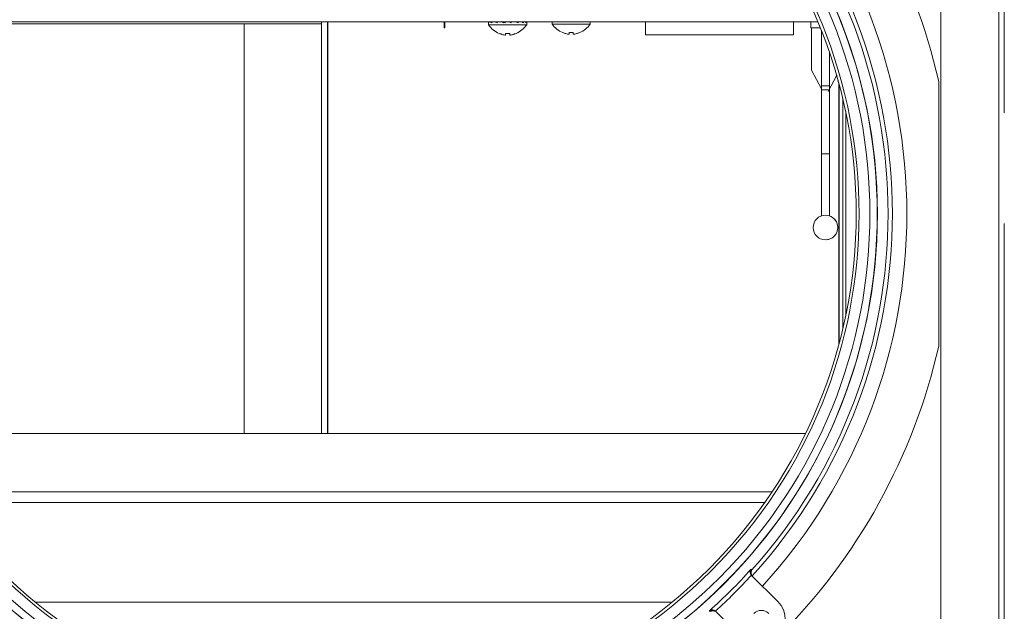
# Model space of a CAD drawing. Units: inches. Extents: x 0 to 8119, y 0 to 5791.
# Drawn here: x 3789 to 4021, y 3464 to 3604 of the extents above; entities that cross this region are included whole.
import ezdxf

# ---------------------------------------------------------------- set-up
doc = ezdxf.new("R2010")
doc.units = ezdxf.units.IN
doc.header["$MEASUREMENT"] = 0
doc.layers.add('PDF_형상', color=3, linetype='Continuous')

msp = doc.modelspace()

# ---------------------------------------------------------------- linework, layer by layer
at = {"layer": 'PDF_형상', "lineweight": 13}
for points in [[(4006.19, 3701.67), (4006.19, 2464.27), (4019.88, 2464.27), (4019.88, 3701.67)], [(3979.63, 3586.57), (3981.64, 3590.4)], [(3979.95, 3573.66), (3979.91, 3574.55), (3979.91, 3575.56), (3979.91, 3576.67), (3979.91, 3577.84), (3979.91, 3579.03), (3979.91, 3580.21), (3979.91, 3581.33), (3979.91, 3582.37), (3979.95, 3583.3), (3979.95, 3584.07), (3979.95, 3584.67), (3979.95, 3585.08), (3979.95, 3585.3), (3979.95, 3585.08), (3979.95, 3584.67), (3979.95, 3584.07), (3979.95, 3583.3), (3979.95, 3582.37), (3979.95, 3581.33), (3979.95, 3580.21), (3979.95, 3579.03), (3979.95, 3577.84), (3979.95, 3576.67), (3979.95, 3575.56), (3979.95, 3574.55)]]:
    msp.add_lwpolyline(points, close=True, dxfattribs=at)
for points in [[(4019.88, 3701.67), (4020.52, 3701.67), (4021.01, 3701.67), (4021.19, 3701.67), (4021.19, 3581.53)], [(3841.78, 3505.81), (3841.78, 3602.57), (3757.96, 3602.57)], [(3977.23, 3602.97), (3758.12, 3602.97)], [(3860.08, 3505.81), (3860.08, 3602.57), (3841.78, 3602.57)], [(3860.08, 3602.97), (3860.08, 3602.57)], [(3861.45, 3602.96), (3861.45, 3505.81)], [(3861.55, 3602.96), (3861.55, 3505.81)], [(3888.98, 3602.97), (3888.98, 3601.56), (3889.16, 3601.56), (3889.16, 3602.97)], [(3899.48, 3603.03), (3899.57, 3602.78), (3899.57, 3602.97)], [(3908.48, 3602.97), (3908.48, 3602.27), (3908.37, 3602.27), (3908.04, 3602.27), (3907.5, 3602.27), (3906.79, 3602.27), (3905.93, 3602.27), (3904.99, 3602.27), (3903.98, 3602.27), (3902.98, 3602.27), (3902.03, 3602.27), (3901.18, 3602.27), (3900.47, 3602.27), (3899.93, 3602.27), (3899.6, 3602.27), (3899.48, 3602.27), (3899.48, 3602.97)], [(3899.9, 3602.97), (3900.24, 3602.78), (3900.24, 3602.97)], [(3900.94, 3602.97), (3901.48, 3602.78), (3901.48, 3602.97)], [(3902.44, 3602.97), (3903.1, 3602.78), (3903.1, 3602.97)], [(3903.48, 3602.77), (3902.55, 3603.06)], [(3904.18, 3602.97), (3904.86, 3602.78), (3904.86, 3602.97)], [(3904.48, 3602.97), (3904.48, 3602.88)], [(3905.88, 3602.97), (3906.49, 3602.77)], [(3906.48, 3602.97), (3906.48, 3602.77)], [(3907.3, 3602.97), (3907.72, 3602.78), (3907.72, 3602.97)], [(3908.21, 3602.97), (3908.4, 3602.77), (3908.4, 3602.97)], [(3914.48, 3602.97), (3914.48, 3602.47), (3914.6, 3602.47), (3914.93, 3602.47), (3915.47, 3602.47), (3916.18, 3602.47), (3917.03, 3602.47), (3917.98, 3602.47), (3918.99, 3602.47), (3919.98, 3602.47), (3920.93, 3602.47), (3921.77, 3602.47), (3922.52, 3602.47), (3923.04, 3602.47), (3923.36, 3602.47), (3923.47, 3602.47), (3923.47, 3602.97)], [(3971.48, 3602.97), (3971.48, 3599.97), (3936.49, 3599.97), (3936.49, 3602.97)], [(3975.57, 3602.97), (3975.57, 3601.57), (3975.61, 3601.57), (3975.71, 3601.57), (3976.17, 3601.57), (3976.88, 3601.57), (3977.83, 3601.57)], [(3975.71, 3601.57), (3975.71, 3591.57), (3978.04, 3587.17)], [(3978.04, 3601.03), (3978.04, 3587.89)], [(3979.95, 3595.84), (3979.95, 3587.89), (3979.95, 3587.35), (3979.95, 3586.98), (3979.95, 3587.06), (3979.95, 3587.17)], [(3978.04, 3586.98), (3978.04, 3587.35), (3978.04, 3587.89), (3979.95, 3587.89)], [(3982.13, 3588.63), (3982.13, 3551.05)], [(3982.21, 3588.3), (3982.21, 3527.04)], [(3979.63, 3586.57), (3979.63, 3586.57)], [(3983.09, 3530.47), (3983.09, 3584.88)], [(3983.76, 3581.8), (3983.76, 3533.53)], [(3979.95, 3573.66), (3979.95, 3573.66)], [(3978.04, 3571.84), (3978.04, 3570.73), (3978.04, 3569.48), (3978.04, 3568.12), (3978.04, 3566.68), (3978.04, 3565.2), (3978.04, 3563.7), (3978.04, 3562.21), (3978.04, 3560.78), (3978.04, 3559.44), (3978.04, 3558.21), (3978.04, 3557.13)], [(4021.19, 3555.39), (4021.19, 2464.27), (4021.01, 2464.27), (4020.52, 2464.27), (4019.88, 2464.27)], [(3982.21, 3532.15), (3982.13, 3532.14), (3982.21, 3532.14), (3982.21, 3551.06), (3982.13, 3551.05), (3982.21, 3551.04)], [(3982.13, 3551.05), (3982.13, 3532.13)], [(3982.13, 3532.14), (3982.13, 3526.71)], [(3761.07, 3505.81), (3974.3, 3505.81)], [(3966.4, 3492.01), (3768.97, 3492.01)], [(3770.68, 3489.51), (3964.71, 3489.51)], [(3792.6, 3465.92), (3942.76, 3465.92)], [(3959.24, 3457.61), (3953.07, 3463.8), (3953.03, 3463.82), (3953.03, 3463.85), (3952.96, 3463.88), (3952.92, 3463.92), (3952.89, 3463.94), (3952.82, 3463.97), (3952.82, 3463.99), (3952.78, 3464), (3952.75, 3464.01), (3952.75, 3464.02), (3952.68, 3464.04), (3952.64, 3464.06), (3952.61, 3464.07), (3952.54, 3464.08), (3952.5, 3464.09), (3952.5, 3464.1), (3952.47, 3464.1), (3952.43, 3464.1), (3952.36, 3464.11), (3952.25, 3464.12), (3952.22, 3464.11), (3952.15, 3464.11), (3952.11, 3464.11), (3952.11, 3464.1), (3952.08, 3464.1), (3951.97, 3464.08), (3951.9, 3464.06), (3951.83, 3464.03), (3951.76, 3464), (3951.73, 3463.98), (3951.69, 3463.96), (3951.65, 3463.95), (3951.65, 3463.94), (3951.65, 3463.93), (3951.62, 3463.93), (3951.62, 3463.92), (3951.62, 3463.92), (3951.69, 3463.83), (3951.8, 3463.74)], [(3951.87, 3463.78), (3951.9, 3463.8), (3951.94, 3463.82), (3952.01, 3463.85), (3952.08, 3463.88), (3952.18, 3463.9), (3952.25, 3463.92), (3952.29, 3463.92), (3952.29, 3463.92), (3952.33, 3463.93), (3952.36, 3463.93), (3952.4, 3463.93), (3952.43, 3463.93), (3952.54, 3463.93), (3952.64, 3463.92), (3952.64, 3463.92), (3952.68, 3463.91), (3952.71, 3463.91), (3952.71, 3463.9), (3952.78, 3463.89), (3952.82, 3463.88), (3952.85, 3463.86), (3952.92, 3463.84), (3952.96, 3463.83), (3952.96, 3463.82), (3953, 3463.8), (3953.03, 3463.79)]]:
    msp.add_lwpolyline(points, dxfattribs=at)
for points in [[(3955.04, 3470.33, 0.414083), (3955.04, 3645.02, 0.41418), (3780.34, 3645.02, 0.414235), (3780.34, 3470.33, 0.41418)], [(3952.01, 3473.36, 0.413947), (3952.01, 3641.98, 0.414186), (3783.38, 3641.98, 0.414198), (3783.38, 3473.36, 0.414155)]]:
    msp.add_lwpolyline(points, format="xyb", close=True, dxfattribs=at)
for points in [[(3953.81, 3471.55, 0.414115), (3953.81, 3643.8, 2.414227), (3953.81, 3471.55)], [(3783.85, 3473.84, 0.414207), (3951.51, 3473.84, 0.414387), (3951.51, 3641.5, 1.000008), (3783.85, 3473.85)], [(3967.74, 3657.73, -0.14125), (4005.7, 3588.95)], [(3967.74, 3457.61, 0.411642), (3967.74, 3466.1), (3961.57, 3472.28), (3961.53, 3472.31), (3961.5, 3472.34), (3961.46, 3472.38), (3961.43, 3472.42), (3961.43, 3472.47), (3961.39, 3472.52), (3961.36, 3472.54), (3961.36, 3472.57), (3961.36, 3472.59), (3961.32, 3472.61), (3961.32, 3472.66), (3961.29, 3472.71), (3961.29, 3472.76), (3961.29, 3472.81), (3961.25, 3472.84), (3961.25, 3472.86), (3961.25, 3472.89), (3961.25, 3472.91), (3961.25, 3473.01), (3961.25, 3473.1), (3961.25, 3473.15), (3961.25, 3473.19), (3961.25, 3473.21), (3961.25, 3473.24), (3961.25, 3473.26), (3961.25, 3473.28), (3961.29, 3473.37), (3961.29, 3473.45), (3961.32, 3473.53), (3961.36, 3473.6), (3961.39, 3473.64), (3961.39, 3473.67), (3961.39, 3473.69), (3961.43, 3473.71), (3961.43, 3473.72), (3961.43, 3473.72), (3961.43, 3473.73), (3961.43, 3473.74), (3961.53, 3473.65), (3961.6, 3473.56), (3961.6, 3473.55), (3961.6, 3473.54), (3961.6, 3473.53), (3961.6, 3473.53), (3961.6, 3473.51), (3961.57, 3473.49), (3961.57, 3473.45), (3961.53, 3473.42), (3961.5, 3473.34), (3961.46, 3473.26), (3961.46, 3473.18), (3961.43, 3473.1), (3961.43, 3473.08), (3961.43, 3473.06), (3961.43, 3473.03), (3961.43, 3473.01), (3961.43, 3472.96), (3961.43, 3472.92), (3961.43, 3472.83), (3961.43, 3472.73), (3961.43, 3472.71), (3961.43, 3472.68), (3961.46, 3472.66), (3961.46, 3472.63), (3961.46, 3472.58), (3961.46, 3472.53), (3961.5, 3472.48), (3961.53, 3472.44), (3961.53, 3472.41), (3961.53, 3472.39), (3961.57, 3472.36), (3961.57, 3472.34), (3961.6, 3472.29), (3961.64, 3472.24), (3961.64, 3472.2), (3961.67, 3472.15, 0.387051), (3961.67, 3643.19)], [(3899.48, 3602.27, 0.136728), (3901.98, 3600.25), (3901.98, 3600.26), (3901.98, 3600.28), (3902.16, 3600.2), (3902.35, 3600.14), (3902.44, 3600.11), (3902.53, 3600.07), (3902.58, 3600.06), (3902.63, 3600.05), (3902.67, 3600.03), (3902.72, 3600.02), (3902.91, 3599.97), (3903.1, 3599.93), (3903.29, 3599.89), (3903.48, 3599.86), (3903.48, 3599.89), (3903.48, 3599.93), (3903.48, 3599.97), (3903.48, 3600.02), (3903.48, 3600.02), (3903.48, 3600.03), (3903.48, 3600.04), (3903.48, 3600.05), (3903.48, 3600.06), (3903.48, 3600.07), (3903.48, 3600.11), (3903.48, 3600.14), (3903.48, 3600.2), (3903.48, 3600.28), (3903.73, 3600.26), (3903.98, 3600.25), (3904.23, 3600.26), (3904.48, 3600.28), (3904.48, 3600.2), (3904.48, 3600.14), (3904.48, 3600.11), (3904.48, 3600.07), (3904.48, 3600.06), (3904.48, 3600.05), (3904.48, 3600.03), (3904.48, 3600.02), (3904.48, 3599.97), (3904.48, 3599.93), (3904.48, 3599.89), (3904.48, 3599.86), (3904.68, 3599.89), (3904.87, 3599.93), (3905.06, 3599.97), (3905.25, 3600.02), (3905.28, 3600.02), (3905.3, 3600.03), (3905.32, 3600.04), (3905.34, 3600.05), (3905.39, 3600.06), (3905.44, 3600.07), (3905.53, 3600.11), (3905.62, 3600.14), (3905.8, 3600.2), (3905.98, 3600.28), (3905.98, 3600.25, 0.136655), (3908.48, 3602.27)], [(3914.48, 3602.47, 0.136328), (3916.98, 3600.45), (3916.98, 3600.46), (3916.98, 3600.48), (3917.16, 3600.41), (3917.34, 3600.33), (3917.44, 3600.3), (3917.53, 3600.27), (3917.58, 3600.26), (3917.63, 3600.25), (3917.67, 3600.23), (3917.72, 3600.22), (3917.91, 3600.17), (3918.1, 3600.12), (3918.28, 3600.09), (3918.49, 3600.06), (3918.49, 3600.09), (3918.49, 3600.12), (3918.49, 3600.17), (3918.49, 3600.22), (3918.49, 3600.23), (3918.49, 3600.23), (3918.49, 3600.24), (3918.49, 3600.25), (3918.49, 3600.26), (3918.49, 3600.27), (3918.49, 3600.3), (3918.49, 3600.34), (3918.49, 3600.41), (3918.49, 3600.48), (3918.74, 3600.46), (3918.99, 3600.45), (3919.23, 3600.46), (3919.48, 3600.48), (3919.48, 3600.41), (3919.48, 3600.33), (3919.48, 3600.3), (3919.48, 3600.27), (3919.48, 3600.26), (3919.48, 3600.25), (3919.48, 3600.23), (3919.48, 3600.22), (3919.48, 3600.17), (3919.48, 3600.12), (3919.48, 3600.09), (3919.48, 3600.06), (3919.69, 3600.09), (3919.87, 3600.12), (3920.05, 3600.17), (3920.26, 3600.22), (3920.26, 3600.23), (3920.29, 3600.23), (3920.33, 3600.24), (3920.33, 3600.25), (3920.4, 3600.26), (3920.43, 3600.27), (3920.54, 3600.3), (3920.61, 3600.34), (3920.79, 3600.41), (3921, 3600.48), (3921, 3600.45, 0.136018), (3923.47, 3602.47)], [(4005.7, 3588.95), (4005.7, 3581.13), (4005.7, 3573.31), (4005.7, 3565.49), (4005.7, 3557.67), (4005.7, 3549.85), (4005.7, 3542.03), (4005.7, 3534.21), (4005.7, 3526.39, -0.14124), (3967.74, 3457.61, -0.413281)], [(3979.95, 3557.13), (3979.95, 3558.21), (3979.95, 3559.44), (3979.95, 3560.78), (3979.95, 3562.21), (3979.95, 3563.7), (3979.95, 3565.2), (3979.95, 3566.68), (3979.95, 3568.12), (3979.95, 3569.48), (3979.95, 3570.73), (3979.95, 3571.84), (3979.95, 3572.86), (3979.95, 3574.02), (3979.95, 3575.28), (3979.95, 3576.61), (3979.95, 3577.99), (3979.95, 3579.38), (3979.95, 3580.76), (3979.95, 3582.08), (3979.95, 3583.32), (3979.95, 3584.46), (3979.95, 3585.46), (3979.95, 3586.31), (3979.95, 3586.98), (3978.04, 3586.98), (3978.04, 3586.31), (3978.04, 3585.46), (3978.04, 3584.46), (3978.04, 3583.32), (3978.04, 3582.08), (3978.04, 3580.76), (3978.04, 3579.38), (3978.04, 3577.99), (3978.04, 3576.61), (3978.04, 3575.28), (3978.04, 3574.02), (3978.04, 3572.86), (3978.04, 3571.84), (3979.91, 3571.84, -0.004852), (3979.91, 3557.13)], [(3976.08, 3554.44, -0.997694), (3981.89, 3554.43, 0.319811), (3979.95, 3557.18), (3979.95, 3558.56), (3979.95, 3560.05), (3979.95, 3561.62), (3979.95, 3563.24), (3979.95, 3564.88), (3979.95, 3566.52), (3979.95, 3568.12), (3979.95, 3569.66), (3979.95, 3571.11), (3979.95, 3572.45), (3979.95, 3573.66), (3979.95, 3572.45), (3979.95, 3571.11), (3979.95, 3569.66), (3979.95, 3568.12), (3979.95, 3566.51), (3979.95, 3564.88), (3979.95, 3563.24), (3979.95, 3561.62), (3979.95, 3560.05), (3979.95, 3558.56), (3979.95, 3557.17)], [(3976.07, 3554.43, 0.997694), (3981.89, 3554.44, -0.397351), (3979.17, 3551.54)]]:
    msp.add_lwpolyline(points, format="xyb", dxfattribs=at)
msp.add_circle((3867.68, 3557.67), 123.56, dxfattribs=at)
for centre, radius, start, end in [((3867.69, 3557.67), 130.5, 317.6342, 42.3658), ((3867.73, 3557.67), 126.04, 318.1369, 41.8631), ((2666.2, 3222.55), 1365.85, 15.5377, 15.62035), ((5316.45, 3576.3), 1336.55, 179.54192, 180.19116), ((3870.63, 3554.57), 121.56, 311.7782, 318.3247), ((3870.71, 3554.43), 122.4, 312.2645, 317.8786)]:
    msp.add_arc(centre, radius, start, end, dxfattribs=at)
msp.add_open_spline([(3965.62, 3463.27), (3964.64, 3464.25), (3963.05, 3464.25), (3962.1, 3463.27)], degree=3, dxfattribs=at)

doc.saveas('drawing.dxf')
